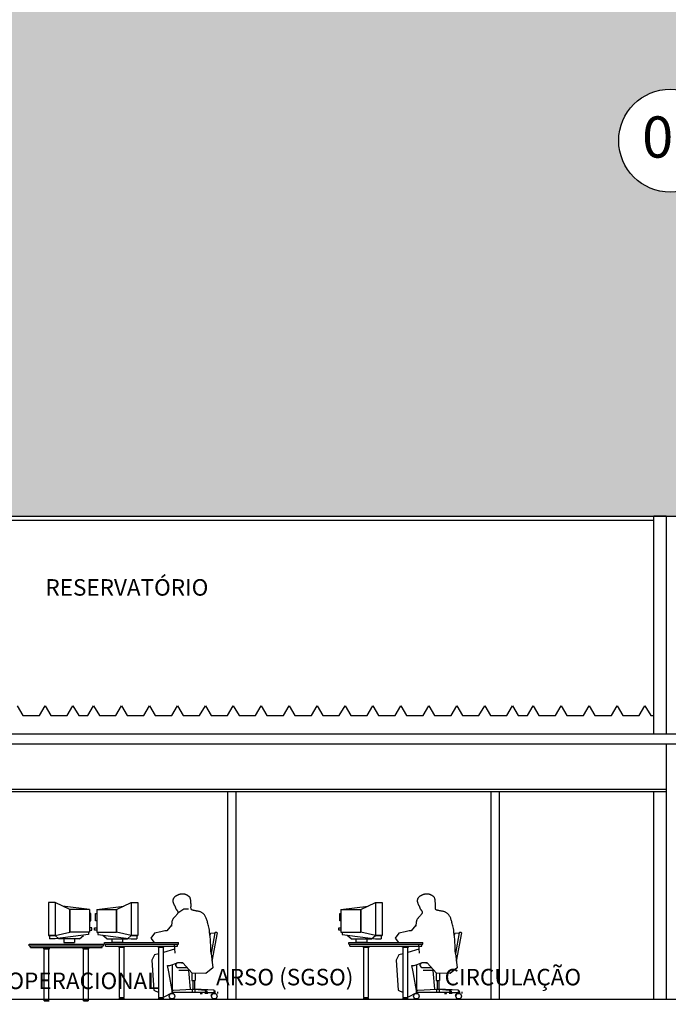
# Model space of a CAD drawing. Units: inches. Extents: x 303 to 724, y 696 to 1115.
# Drawn here: x 325 to 333, y 1071 to 1083 of the extents above; entities that cross this region are included whole.
import ezdxf

# ---------------------------------------------------------------- set-up
doc = ezdxf.new("R2010")
doc.units = ezdxf.units.IN
doc.header["$MEASUREMENT"] = 0
for name, color, linetype in [('COBERTURA', 2, 'Continuous'), ('DRYWALL', 3, 'Continuous'), ('EIXOS', 254, 'Continuous'), ('ESTRUTURA', 5, 'Continuous'), ('FORRO', 2, 'Continuous'), ('MOBILIÁRIO', 252, 'Continuous'), ('PAREDES', 4, 'Continuous'), ('PILARES', 5, 'Continuous'), ('TEXTOS', 4, 'Continuous'), ('VISTAS', 1, 'Continuous')]:
    doc.layers.add(name, color=color, linetype=linetype)
doc.styles.get("Standard").update_dxf_attribs({"font": 'arial.ttf'})

# ---------------------------------------------------------------- blocks, each defined once
blk = doc.blocks.new('560-monitor-e01')
for p, q in [((-0.072, 0.4), (0.108, 0.485)), ((0.108, 0.485), (0.108, 0.085)), ((0.108, 0.485), (0.188, 0.485)), ((0.188, 0.485), (0.188, 0.085)), ((-0.312, 0.4), (0.018, 0.442)), ((-0.312, 0.4), (-0.072, 0.4)), ((-0.312, 0.4), (-0.312, 0.127)), ((-0.072, 0.4), (-0.072, 0.127)), ((-0.072, 0.127), (-0.072, 0.4)), ((-0.327, 0.262), (-0.327, 0.35)), ((-0.327, 0.35), (-0.312, 0.35)), ((-0.312, 0.262), (-0.327, 0.262)), ((-0.338, 0.176), (-0.312, 0.176)), ((-0.338, 0.15), (-0.338, 0.176)), ((-0.312, 0.15), (-0.338, 0.15)), ((-0.312, 0.127), (-0.072, 0.127)), ((-0.297, 0.127), (-0.297, 0.098)), ((0.108, 0.085), (-0.072, 0.127)), ((-0.297, 0.098), (0.108, 0.045)), ((-0.19, 0.045), (-0.237, 0.085)), ((-0.19, 0.045), (0.06, 0.045)), ((-0.13, 0.045), (-0.13, 0)), ((0, 0), (-0.13, 0)), ((0, 0.045), (0, 0)), ((0.06, 0.045), (0.107, 0.085)), ((0.108, 0.085), (0.188, 0.085)), ((0.188, 0.085), (0.108, 0.085)), ((0.108, 0.045), (0.176, 0.045)), ((0.176, 0.085), (0.176, 0.045))]:
    blk.add_line(p, q)
blk = doc.blocks.new('table-profil')
for p, q in [((-0.718, 0.688), (0.182, 0.688)), ((-0.718, 0.667), (-0.718, 0.688)), ((-0.718, 0.667), (0.182, 0.667)), ((-0.703, 0.645), (-0.703, 0.667)), ((-0.703, 0.645), (0.167, 0.645)), ((-0.541, 0.63), (-0.541, 0.645)), ((-0.541, 0.63), (-0.472, 0.63)), ((-0.536, 0.019), (-0.536, 0.63)), ((-0.477, 0.019), (-0.477, 0.63)), ((-0.472, 0.63), (-0.472, 0.645)), ((-0.064, 0.63), (-0.064, 0.645)), ((-0.064, 0.63), (0.005, 0.63)), ((-0.059, 0.019), (-0.059, 0.63)), ((0, 0.019), (0, 0.63)), ((0.005, 0.63), (0.005, 0.645)), ((0.167, 0.645), (0.167, 0.667)), ((0.182, 0.667), (0.182, 0.688)), ((-0.536, 0.019), (-0.477, 0.019)), ((-0.536, 0.014), (-0.477, 0.014)), ((-0.536, 0), (-0.536, 0.014)), ((-0.531, 0.014), (-0.531, 0.019)), ((-0.482, 0.014), (-0.482, 0.019)), ((-0.477, 0), (-0.477, 0.014)), ((-0.059, 0.019), (0, 0.019)), ((-0.059, 0.014), (0, 0.014)), ((-0.059, 0), (-0.059, 0.014)), ((-0.054, 0.014), (-0.054, 0.019)), ((-0.005, 0.014), (-0.005, 0.019)), ((0, 0), (0, 0.014))]:
    blk.add_line(p, q)
for centre in [(-0.506, 0.645), (-0.03, 0.645)]:
    blk.add_arc(centre, 0.646, 267.3789, 272.6211)
blk = doc.blocks.new('eixos hor')
at = {"layer": 'EIXOS', "color": 252}
blk.add_circle((381.788, 1303.441), 0.625, dxfattribs=at)
blk.add_circle((381.788, 1303.441), 0.625, dxfattribs=at)
at = {"layer": 'EIXOS', "color": 252, "insert": (381.446, 1303.735), "char_height": 0.5, "attachment_point": 1}
blk.add_mtext_dynamic_manual_height_columns('{\\fArial|b0|i0|c0|p34;00}', width=1.0995, gutter_width=1, heights=[0], dxfattribs=at)
blk.add_mtext_dynamic_manual_height_columns('{\\fArial|b0|i0|c0|p34;00}', width=1.0995, gutter_width=1, heights=[0], dxfattribs=at)

msp = doc.modelspace()

# ---------------------------------------------------------------- hatches: boundary and pattern name
at = {"layer": 'VISTAS'}
h = msp.add_hatch(color=256, dxfattribs=at)
h.dxf.hatch_style = 1
h.set_gradient(color1=(172, 193, 200), color2=(250, 254, 255), tint=1, name='CURVED')
h.paths.add_polyline_path([(488.425, 1114.826), (302.521, 1114.826), (302.521, 1062.056), (312.175, 1062.056), (312.175, 1062.206), (320.158, 1062.206), (320.158, 1064.707), (319.152, 1064.707), (319.152, 1076.256), (320.158, 1076.256), (320.158, 1077.206), (320.408, 1077.206), (320.558, 1077.206), (332.673, 1077.206), (332.823, 1077.206), (333.073, 1077.206), (333.073, 1074.566), (333.08, 1074.334), (333.817, 1074.334), (334, 1074.017), (334.2, 1074.017), (334.269, 1074.137), (334.339, 1074.017), (334.539, 1074.017), (334.608, 1074.137), (334.677, 1074.017), (334.877, 1074.017), (334.947, 1074.137), (335.016, 1074.017), (335.216, 1074.017), (335.285, 1074.137), (335.354, 1074.017), (335.554, 1074.017), (335.624, 1074.137), (335.693, 1074.017), (335.893, 1074.017), (335.962, 1074.137), (336.032, 1074.017), (336.232, 1074.017), (336.301, 1074.137), (336.37, 1074.017), (336.57, 1074.017), (336.648, 1074.151), (336.648, 1074.122), (336.709, 1074.017), (336.909, 1074.017), (336.978, 1074.137), (337.047, 1074.017), (337.247, 1074.017), (337.317, 1074.137), (337.386, 1074.017), (337.586, 1074.017), (337.823, 1074.427), (337.823, 1075.106), (337.873, 1075.106), (371.548, 1075.106), (371.548, 1075.67), (381.698, 1075.67), (381.698, 1075.106), (399.048, 1075.106), (399.048, 1075.67), (407.873, 1075.67), (416.698, 1075.67), (416.698, 1075.106), (434.048, 1075.106), (434.048, 1075.67), (444.198, 1075.67), (444.198, 1075.106), (477.873, 1075.106), (477.923, 1075.106), (477.923, 1069.184), (477.873, 1069.184), (477.873, 1071.615), (477.846, 1071.656), (470.773, 1071.656), (470.773, 1062.206), (476.795, 1062.206), (480.607, 1062.106), (488.425, 1062.106)])
h.paths.add_polyline_path([(395.998, 1081.761, -1), (394.748, 1081.761, -1)], flags=16)
h.paths.add_polyline_path([(408.498, 1081.761, -1), (407.248, 1081.761, -1)], flags=16)
h.paths.add_polyline_path([(383.498, 1081.761, -1), (382.248, 1081.761, -1)], flags=16)
h.paths.add_polyline_path([(420.998, 1081.761, -1), (419.748, 1081.761, -1)], flags=16)
h.paths.add_polyline_path([(370.998, 1081.761, -1), (369.748, 1081.761, -1)], flags=16)
h.paths.add_polyline_path([(433.498, 1081.761, -1), (432.248, 1081.761, -1)], flags=16)
h.paths.add_polyline_path([(357.248, 1081.761, -1), (358.498, 1081.761, -1)], flags=16)
h.paths.add_polyline_path([(445.998, 1081.761, -1), (444.748, 1081.761, -1)], flags=16)
h.paths.add_polyline_path([(344.748, 1081.761, -1), (345.998, 1081.761, -1)], flags=16)
h.paths.add_polyline_path([(458.498, 1081.761, -1), (457.248, 1081.761, -1)], flags=16)
h.paths.add_polyline_path([(332.248, 1081.761, -1), (333.498, 1081.761, -1)], flags=16)
h.paths.add_polyline_path([(470.998, 1081.761, -1), (469.748, 1081.761, -1)], flags=16)
h.paths.add_polyline_path([(319.748, 1081.761, -1), (320.998, 1081.761, -1)], flags=16)
h.paths.add_polyline_path([(476.135, 1063.114), (476.152, 1063.06), (476.152, 1063.304)], flags=16)
h.paths.add_polyline_path([(475.595, 1063.675), (475.74, 1063.911), (475.741, 1063.929), (475.75, 1063.987), (475.79, 1064.014), (475.836, 1064.011), (475.857, 1064.008), (476.007, 1063.933), (476.085, 1063.706), (476.058, 1063.737), (475.89, 1063.809), (475.611, 1063.739)], flags=16)
h.paths.add_polyline_path([(475.665, 1062.207), (475.706, 1062.218), (475.708, 1062.305), (475.626, 1062.211)], flags=16)
h.paths.add_polyline_path([(475.632, 1062.869), (475.665, 1062.696), (475.622, 1062.753), (475.628, 1062.734), (475.631, 1062.83), (475.449, 1063.019), (475.594, 1063.284), (475.648, 1063.426)], flags=16)
h.paths.add_polyline_path([(475.51, 1063.011), (475.502, 1062.976), (475.463, 1062.974), (475.539, 1063.17), (475.534, 1063.143)], flags=0)
h.paths.add_polyline_path([(476.006, 1062.258), (475.948, 1062.251), (475.951, 1062.244), (476.014, 1062.244)], flags=16)
h.paths.add_polyline_path([(476.025, 1063.489), (476.018, 1063.429), (476.018, 1063.265), (475.91, 1062.82), (476, 1062.53), (476.034, 1062.479), (476.043, 1062.454), (476.047, 1062.38), (475.939, 1062.725), (475.901, 1062.783), (475.905, 1062.8), (475.897, 1062.861), (475.903, 1062.842), (475.903, 1062.856), (475.915, 1062.914), (475.948, 1062.978), (475.974, 1063.085), (476.018, 1063.402), (476.018, 1063.502)], flags=16)

# ---------------------------------------------------------------- linework, layer by layer
at = {"layer": 'COBERTURA'}
for points in [[(324.955, 1074.907), (325.024, 1074.787), (325.224, 1074.787), (325.294, 1074.907), (325.363, 1074.787), (325.563, 1074.787), (325.632, 1074.907), (325.702, 1074.787)], [(325.702, 1074.787), (325.813, 1074.787), (325.882, 1074.907), (325.952, 1074.787), (326.152, 1074.787), (326.221, 1074.907), (326.29, 1074.787), (326.49, 1074.787), (326.56, 1074.907), (326.629, 1074.787), (326.829, 1074.787), (326.898, 1074.907), (326.967, 1074.787), (327.167, 1074.787), (327.237, 1074.907), (327.306, 1074.787), (327.506, 1074.787), (327.575, 1074.907), (327.645, 1074.787), (327.845, 1074.787), (327.914, 1074.907), (327.983, 1074.787), (328.183, 1074.787), (328.252, 1074.907), (328.322, 1074.787), (328.522, 1074.787), (328.591, 1074.907), (328.66, 1074.787), (328.86, 1074.787), (328.93, 1074.907), (328.999, 1074.787), (329.199, 1074.787), (329.268, 1074.907), (329.337, 1074.787), (329.537, 1074.787), (329.607, 1074.907), (329.676, 1074.787), (329.876, 1074.787), (329.945, 1074.907), (330.015, 1074.787), (330.215, 1074.787), (330.284, 1074.907), (330.353, 1074.787), (330.553, 1074.787), (330.622, 1074.907), (330.692, 1074.787), (330.892, 1074.787), (330.961, 1074.907), (331.03, 1074.787)], [(331.03, 1074.787), (331.142, 1074.787), (331.211, 1074.907), (331.28, 1074.787), (331.48, 1074.787), (331.55, 1074.907), (331.619, 1074.787), (331.819, 1074.787), (331.888, 1074.907), (331.958, 1074.787), (332.158, 1074.787), (332.227, 1074.907), (332.296, 1074.787), (332.496, 1074.787), (332.565, 1074.907), (332.635, 1074.787), (332.673, 1074.787)]]:
    msp.add_lwpolyline(points, dxfattribs=at)
at = {"layer": 'DRYWALL'}
for p, q in [((327.505, 1073.866), (327.505, 1071.346)), ((327.605, 1073.866), (327.605, 1071.346)), ((330.698, 1073.866), (330.698, 1071.346)), ((330.798, 1073.866), (330.798, 1071.346))]:
    msp.add_line(p, q, dxfattribs=at)
at = {"layer": 'ESTRUTURA', "color": 6}
for p, q in [((320.158, 1074.566), (333.073, 1074.566)), ((320.158, 1074.446), (333.073, 1074.446)), ((320.158, 1071.346), (344.973, 1071.346))]:
    msp.add_line(p, q, dxfattribs=at)
at = {"layer": 'ESTRUTURA', "color": 3}
msp.add_line((320.408, 1073.896), (332.823, 1073.896), dxfattribs=at)
at = {"layer": 'FORRO', "ltscale": 10}
for p, q in [((320.408, 1073.896), (332.823, 1073.896)), ((320.408, 1073.866), (332.823, 1073.866))]:
    msp.add_line(p, q, dxfattribs=at)
at = {"layer": 'MOBILIÁRIO'}
for p, q in [((327.294, 1072.136, 0), (327.304, 1072.148, 0)), ((327.304, 1072.148, 0), (327.35, 1072.151, 0)), ((327.35, 1072.151, 0), (327.305, 1071.902, 0)), ((327.378, 1072.151, 0), (327.316, 1071.807, 0)), ((327.356, 1072.156, 0), (327.35, 1072.151, 0)), ((327.374, 1072.156, 0), (327.356, 1072.156, 0)), ((327.374, 1072.156, 0), (327.378, 1072.151, 0)), ((330.256, 1072.136, 0), (330.266, 1072.148, 0)), ((330.266, 1072.148, 0), (330.312, 1072.151, 0)), ((330.312, 1072.151, 0), (330.267, 1071.902, 0)), ((330.34, 1072.151, 0), (330.278, 1071.807, 0)), ((330.318, 1072.156, 0), (330.312, 1072.151, 0)), ((330.336, 1072.156, 0), (330.318, 1072.156, 0)), ((330.336, 1072.156, 0), (330.34, 1072.151, 0)), ((327.294, 1072.136, 0), (327.292, 1072.125, 0)), ((330.256, 1072.136, 0), (330.254, 1072.125, 0)), ((326.965, 1071.788, 0), (326.898, 1071.788, 0)), ((326.948, 1071.788, 0), (326.965, 1071.788, 0)), ((329.927, 1071.788, 0), (329.86, 1071.788, 0)), ((329.91, 1071.788, 0), (329.927, 1071.788, 0)), ((326.88, 1071.751, 0), (326.88, 1071.77, 0)), ((326.898, 1071.733, 0), (327.015, 1071.733, 0)), ((327.047, 1071.696, 0), (326.913, 1071.696, 0)), ((327.072, 1071.668), (327.072, 1071.575)), ((327.114, 1071.663), (327.114, 1071.575)), ((329.842, 1071.751, 0), (329.842, 1071.77, 0)), ((329.86, 1071.733, 0), (329.977, 1071.733, 0)), ((330.009, 1071.696, 0), (329.875, 1071.696, 0)), ((330.034, 1071.668), (330.034, 1071.575)), ((330.076, 1071.663), (330.076, 1071.575)), ((327.072, 1071.575), (327.114, 1071.575)), ((327.083, 1071.575), (327.083, 1071.469)), ((327.103, 1071.575), (327.103, 1071.469)), ((330.034, 1071.575), (330.076, 1071.575)), ((330.045, 1071.575), (330.045, 1071.469)), ((330.065, 1071.575), (330.065, 1071.469)), ((326.833, 1071.437), (326.833, 1071.418)), ((327.24, 1071.429), (326.837, 1071.428)), ((326.847, 1071.429), (326.847, 1071.418)), ((326.85, 1071.455), (327.077, 1071.469)), ((327.077, 1071.469), (327.109, 1071.469)), ((327.077, 1071.469), (327.077, 1071.429)), ((327.109, 1071.469), (327.109, 1071.429)), ((327.342, 1071.455), (327.109, 1071.469)), ((327.109, 1071.469), (327.23, 1071.455)), ((327.123, 1071.469), (327.244, 1071.455)), ((327.178, 1071.429), (327.178, 1071.418)), ((327.192, 1071.429), (327.192, 1071.418)), ((327.24, 1071.439), (327.24, 1071.418)), ((327.254, 1071.437), (327.254, 1071.429)), ((327.254, 1071.428), (327.339, 1071.429)), ((327.254, 1071.428), (327.254, 1071.418)), ((327.339, 1071.439), (327.339, 1071.418)), ((327.353, 1071.437), (327.353, 1071.418)), ((327.385, 1071.437), (327.385, 1071.418)), ((329.795, 1071.437), (329.795, 1071.418)), ((330.202, 1071.429), (329.799, 1071.428)), ((329.809, 1071.429), (329.809, 1071.418)), ((329.811, 1071.455), (330.039, 1071.469)), ((330.039, 1071.469), (330.071, 1071.469)), ((330.039, 1071.469), (330.039, 1071.429)), ((330.071, 1071.469), (330.071, 1071.429)), ((330.304, 1071.455), (330.071, 1071.469)), ((330.071, 1071.469), (330.191, 1071.455)), ((330.085, 1071.469), (330.206, 1071.455)), ((330.139, 1071.429), (330.139, 1071.418)), ((330.154, 1071.429), (330.154, 1071.418)), ((330.202, 1071.439), (330.202, 1071.418)), ((330.216, 1071.437), (330.216, 1071.429)), ((330.216, 1071.428), (330.301, 1071.429)), ((330.216, 1071.428), (330.216, 1071.418)), ((330.301, 1071.439), (330.301, 1071.418)), ((330.315, 1071.437), (330.315, 1071.418)), ((330.347, 1071.437), (330.347, 1071.418)), ((326.827, 1071.418), (326.852, 1071.418)), ((327.172, 1071.418), (327.197, 1071.418)), ((327.265, 1071.418), (327.23, 1071.418)), ((329.789, 1071.418), (329.814, 1071.418)), ((330.134, 1071.418), (330.159, 1071.418)), ((330.227, 1071.418), (330.192, 1071.418))]:
    msp.add_line(p, q, dxfattribs=at)
at = {"layer": 'MOBILIÁRIO', "elevation": 0}
for points in [[(327.305, 1071.902), (327.305, 1071.902), (327.304, 1071.933), (327.303, 1071.966), (327.301, 1072.001), (327.299, 1072.036), (327.297, 1072.07), (327.294, 1072.103), (327.291, 1072.133), (327.288, 1072.159), (327.285, 1072.183), (327.282, 1072.203), (327.278, 1072.221), (327.275, 1072.237), (327.271, 1072.251), (327.268, 1072.264), (327.264, 1072.276), (327.261, 1072.288), (327.258, 1072.299), (327.255, 1072.309), (327.251, 1072.319), (327.248, 1072.329), (327.244, 1072.338), (327.24, 1072.346), (327.235, 1072.354), (327.231, 1072.362), (327.225, 1072.369), (327.22, 1072.375), (327.214, 1072.381), (327.208, 1072.387), (327.202, 1072.391), (327.196, 1072.396), (327.19, 1072.399), (327.185, 1072.402), (327.179, 1072.405), (327.173, 1072.407), (327.167, 1072.409), (327.162, 1072.41), (327.156, 1072.411), (327.15, 1072.413), (327.144, 1072.414), (327.137, 1072.415), (327.131, 1072.416), (327.125, 1072.418), (327.118, 1072.419), (327.112, 1072.42), (327.106, 1072.422), (327.1, 1072.423), (327.094, 1072.424), (327.089, 1072.425), (327.084, 1072.426), (327.08, 1072.427), (327.076, 1072.428), (327.072, 1072.43), (327.069, 1072.432), (327.067, 1072.435), (327.065, 1072.439), (327.064, 1072.443), (327.063, 1072.448), (327.062, 1072.454), (327.062, 1072.46), (327.062, 1072.466), (327.063, 1072.473), (327.063, 1072.48), (327.063, 1072.487), (327.063, 1072.495), (327.063, 1072.502), (327.062, 1072.509), (327.062, 1072.516), (327.061, 1072.523), (327.061, 1072.53), (327.06, 1072.536), (327.059, 1072.542), (327.059, 1072.549), (327.058, 1072.555), (327.057, 1072.56), (327.056, 1072.565), (327.054, 1072.57), (327.053, 1072.575), (327.051, 1072.579), (327.049, 1072.583), (327.046, 1072.586), (327.043, 1072.589), (327.04, 1072.592), (327.037, 1072.594), (327.034, 1072.596), (327.03, 1072.598), (327.027, 1072.6), (327.023, 1072.603), (327.02, 1072.605), (327.016, 1072.607), (327.013, 1072.609), (327.009, 1072.612), (327.005, 1072.614), (327.001, 1072.616), (326.997, 1072.618), (326.993, 1072.619), (326.988, 1072.62), (326.983, 1072.621), (326.978, 1072.621), (326.973, 1072.622), (326.968, 1072.622), (326.963, 1072.622), (326.957, 1072.622), (326.952, 1072.621), (326.948, 1072.621), (326.943, 1072.621), (326.939, 1072.621), (326.935, 1072.62), (326.93, 1072.62), (326.926, 1072.619), (326.922, 1072.618), (326.919, 1072.617), (326.915, 1072.616), (326.911, 1072.614), (326.907, 1072.612), (326.903, 1072.61), (326.899, 1072.608), (326.896, 1072.606), (326.892, 1072.604), (326.888, 1072.602), (326.885, 1072.601), (326.882, 1072.599), (326.878, 1072.597), (326.875, 1072.595), (326.872, 1072.593), (326.869, 1072.591), (326.866, 1072.589), (326.863, 1072.586), (326.86, 1072.583), (326.858, 1072.58), (326.855, 1072.577), (326.853, 1072.574), (326.851, 1072.57), (326.849, 1072.567), (326.847, 1072.563), (326.846, 1072.56), (326.845, 1072.556), (326.844, 1072.553), (326.843, 1072.55), (326.843, 1072.546), (326.843, 1072.542), (326.843, 1072.538), (326.843, 1072.534), (326.844, 1072.53), (326.845, 1072.525), (326.847, 1072.521), (326.848, 1072.516), (326.85, 1072.511), (326.851, 1072.506), (326.853, 1072.501), (326.855, 1072.496), (326.857, 1072.492), (326.859, 1072.488), (326.861, 1072.485), (326.863, 1072.482), (326.865, 1072.479), (326.866, 1072.476), (326.868, 1072.473), (326.869, 1072.471), (326.87, 1072.469), (326.871, 1072.466), (326.872, 1072.464), (326.872, 1072.462), (326.873, 1072.46), (326.873, 1072.457), (326.874, 1072.455), (326.875, 1072.453), (326.876, 1072.451), (326.877, 1072.448), (326.878, 1072.446), (326.88, 1072.444), (326.881, 1072.441), (326.883, 1072.439), (326.884, 1072.436), (326.886, 1072.434), (326.888, 1072.431), (326.89, 1072.429), (326.891, 1072.427), (326.893, 1072.424), (326.894, 1072.422), (326.896, 1072.419), (326.897, 1072.417), (326.899, 1072.415), (326.9, 1072.412), (326.901, 1072.41), (326.902, 1072.408), (326.903, 1072.405), (326.903, 1072.403), (326.903, 1072.4), (326.903, 1072.397), (326.902, 1072.394), (326.901, 1072.391), (326.899, 1072.387), (326.897, 1072.383), (326.894, 1072.378), (326.891, 1072.374), (326.888, 1072.369), (326.884, 1072.364), (326.88, 1072.359), (326.876, 1072.355), (326.872, 1072.35), (326.868, 1072.346), (326.864, 1072.341), (326.859, 1072.337), (326.855, 1072.333), (326.852, 1072.328), (326.848, 1072.324), (326.845, 1072.32), (326.842, 1072.316), (326.839, 1072.311), (326.837, 1072.306), (326.835, 1072.302), (326.834, 1072.296), (326.832, 1072.29), (326.831, 1072.284), (326.83, 1072.277), (326.829, 1072.269), (326.828, 1072.261), (326.827, 1072.252), (326.827, 1072.243), (326.826, 1072.234)], [(330.267, 1071.902), (330.267, 1071.902), (330.266, 1071.933), (330.265, 1071.966), (330.263, 1072.001), (330.261, 1072.036), (330.259, 1072.07), (330.256, 1072.103), (330.253, 1072.133), (330.25, 1072.159), (330.247, 1072.183), (330.244, 1072.203), (330.24, 1072.221), (330.237, 1072.237), (330.233, 1072.251), (330.23, 1072.264), (330.226, 1072.276), (330.223, 1072.288), (330.22, 1072.299), (330.217, 1072.309), (330.213, 1072.319), (330.21, 1072.329), (330.206, 1072.338), (330.202, 1072.346), (330.197, 1072.354), (330.193, 1072.362), (330.187, 1072.369), (330.182, 1072.375), (330.176, 1072.381), (330.17, 1072.387), (330.164, 1072.391), (330.158, 1072.396), (330.152, 1072.399), (330.147, 1072.402), (330.141, 1072.405), (330.135, 1072.407), (330.129, 1072.409), (330.124, 1072.41), (330.118, 1072.411), (330.112, 1072.413), (330.106, 1072.414), (330.099, 1072.415), (330.093, 1072.416), (330.087, 1072.418), (330.08, 1072.419), (330.074, 1072.42), (330.068, 1072.422), (330.062, 1072.423), (330.056, 1072.424), (330.051, 1072.425), (330.046, 1072.426), (330.042, 1072.427), (330.038, 1072.428), (330.034, 1072.43), (330.031, 1072.432), (330.029, 1072.435), (330.027, 1072.439), (330.026, 1072.443), (330.025, 1072.448), (330.024, 1072.454), (330.024, 1072.46), (330.024, 1072.466), (330.025, 1072.473), (330.025, 1072.48), (330.025, 1072.487), (330.025, 1072.495), (330.025, 1072.502), (330.024, 1072.509), (330.024, 1072.516), (330.023, 1072.523), (330.023, 1072.53), (330.022, 1072.536), (330.021, 1072.542), (330.02, 1072.549), (330.02, 1072.555), (330.019, 1072.56), (330.017, 1072.565), (330.016, 1072.57), (330.015, 1072.575), (330.013, 1072.579), (330.011, 1072.583), (330.008, 1072.586), (330.005, 1072.589), (330.002, 1072.592), (329.999, 1072.594), (329.996, 1072.596), (329.992, 1072.598), (329.989, 1072.6), (329.985, 1072.603), (329.982, 1072.605), (329.978, 1072.607), (329.975, 1072.609), (329.971, 1072.612), (329.967, 1072.614), (329.963, 1072.616), (329.959, 1072.618), (329.955, 1072.619), (329.95, 1072.62), (329.945, 1072.621), (329.94, 1072.621), (329.935, 1072.622), (329.93, 1072.622), (329.924, 1072.622), (329.919, 1072.622), (329.914, 1072.621), (329.91, 1072.621), (329.905, 1072.621), (329.901, 1072.621), (329.897, 1072.62), (329.892, 1072.62), (329.888, 1072.619), (329.884, 1072.618), (329.88, 1072.617), (329.877, 1072.616), (329.873, 1072.614), (329.869, 1072.612), (329.865, 1072.61), (329.861, 1072.608), (329.858, 1072.606), (329.854, 1072.604), (329.85, 1072.602), (329.847, 1072.601), (329.843, 1072.599), (329.84, 1072.597), (329.837, 1072.595), (329.834, 1072.593), (329.831, 1072.591), (329.828, 1072.589), (329.825, 1072.586), (329.822, 1072.583), (329.82, 1072.58), (329.817, 1072.577), (329.815, 1072.574), (329.813, 1072.57), (329.811, 1072.567), (329.809, 1072.563), (329.808, 1072.56), (329.807, 1072.556), (329.806, 1072.553), (329.805, 1072.55), (329.805, 1072.546), (329.805, 1072.542), (329.805, 1072.538), (329.805, 1072.534), (329.806, 1072.53), (329.807, 1072.525), (329.808, 1072.521), (329.81, 1072.516), (329.812, 1072.511), (329.813, 1072.506), (329.815, 1072.501), (329.817, 1072.496), (329.819, 1072.492), (329.821, 1072.488), (329.823, 1072.485), (329.825, 1072.482), (329.827, 1072.479), (329.828, 1072.476), (329.83, 1072.473), (329.831, 1072.471), (329.832, 1072.469), (329.833, 1072.466), (329.834, 1072.464), (329.834, 1072.462), (329.835, 1072.46), (329.835, 1072.457), (329.836, 1072.455), (329.837, 1072.453), (329.838, 1072.451), (329.839, 1072.448), (329.84, 1072.446), (329.841, 1072.444), (329.843, 1072.441), (329.845, 1072.439), (329.846, 1072.436), (329.848, 1072.434), (329.85, 1072.431), (329.852, 1072.429), (329.853, 1072.427), (329.855, 1072.424), (329.856, 1072.422), (329.858, 1072.419), (329.859, 1072.417), (329.861, 1072.415), (329.862, 1072.412), (329.863, 1072.41), (329.864, 1072.408), (329.865, 1072.405), (329.865, 1072.403), (329.865, 1072.4), (329.865, 1072.397), (329.864, 1072.394), (329.863, 1072.391), (329.861, 1072.387), (329.859, 1072.383), (329.856, 1072.378), (329.853, 1072.374), (329.85, 1072.369), (329.846, 1072.364), (329.842, 1072.359), (329.838, 1072.355), (329.834, 1072.35), (329.83, 1072.346), (329.825, 1072.341), (329.821, 1072.337), (329.817, 1072.333), (329.814, 1072.328), (329.81, 1072.324), (329.807, 1072.32), (329.804, 1072.316), (329.801, 1072.311), (329.799, 1072.306), (329.797, 1072.302), (329.795, 1072.296), (329.794, 1072.29), (329.793, 1072.284), (329.792, 1072.277), (329.791, 1072.269), (329.79, 1072.261), (329.789, 1072.252), (329.789, 1072.243), (329.788, 1072.234)], [(326.903, 1072.395), (326.974, 1072.443), (327.032, 1072.443)], [(326.827, 1072.243), (326.769, 1072.175), (326.745, 1072.177), (326.696, 1072.166), (326.621, 1072.148), (326.574, 1072.086), (326.615, 1072.035)], [(329.789, 1072.243), (329.731, 1072.175), (329.707, 1072.177), (329.658, 1072.166), (329.583, 1072.148), (329.536, 1072.086), (329.577, 1072.035)], [(327.305, 1071.902), (327.325, 1071.726), (327.243, 1071.66), (327.076, 1071.664), (326.965, 1071.788)], [(330.267, 1071.902), (330.287, 1071.726), (330.205, 1071.66), (330.038, 1071.664), (329.927, 1071.788)], [(326.857, 1071.422), (326.838, 1071.429), (326.839, 1071.768)], [(327.032, 1071.696), (327.052, 1071.469), (327.051, 1071.467)], [(329.818, 1071.422), (329.8, 1071.429), (329.801, 1071.768)], [(329.994, 1071.696), (330.014, 1071.469), (330.013, 1071.467)]]:
    msp.add_lwpolyline(points, dxfattribs=at)
at = {"layer": 'MOBILIÁRIO'}
for points in [[(326.864, 1071.952), (326.73, 1071.915)], [(326.858, 1072.018), (326.867, 1071.906)], [(329.826, 1071.952), (329.692, 1071.915)], [(329.82, 1072.018), (329.829, 1071.906)], [(326.671, 1071.898), (326.618, 1071.884), (326.587, 1071.822), (326.612, 1071.457), (326.671, 1071.428)], [(326.73, 1071.373), (326.838, 1071.429), (326.792, 1071.68), (326.778, 1071.755), (326.807, 1071.757), (326.898, 1071.788)], [(329.633, 1071.898), (329.58, 1071.884), (329.549, 1071.822), (329.574, 1071.457), (329.633, 1071.428)], [(329.692, 1071.373), (329.8, 1071.429), (329.754, 1071.68), (329.74, 1071.755), (329.769, 1071.757), (329.86, 1071.788)]]:
    msp.add_lwpolyline(points, dxfattribs=at)
for points in [[(326.833, 1071.437, -0.063065), (326.833, 1071.442, -0.085574), (326.835, 1071.446, -0.040619), (326.838, 1071.449, -0.040619), (326.841, 1071.452, -0.085574), (326.844, 1071.454, -0.063065), (326.85, 1071.455)], [(327.23, 1071.455, -0.060216), (327.233, 1071.453, -0.082794), (327.236, 1071.451, -0.037698), (327.238, 1071.448, -0.037698), (327.239, 1071.445, -0.082794), (327.24, 1071.441, -0.060216), (327.24, 1071.437)], [(327.244, 1071.455, -0.060216), (327.248, 1071.453, -0.082794), (327.25, 1071.451, -0.037698), (327.252, 1071.448, -0.037698), (327.254, 1071.445, -0.082794), (327.254, 1071.441, -0.060216), (327.254, 1071.437)], [(327.336, 1071.455, -0.063065), (327.341, 1071.454, -0.085574), (327.345, 1071.452, -0.040619), (327.348, 1071.449, -0.040619), (327.351, 1071.446, -0.085574), (327.353, 1071.442, -0.063065), (327.353, 1071.437)], [(329.795, 1071.437, -0.063065), (329.795, 1071.442, -0.085574), (329.797, 1071.446, -0.040619), (329.8, 1071.449, -0.040619), (329.803, 1071.452, -0.085574), (329.806, 1071.454, -0.063065), (329.811, 1071.455)], [(330.191, 1071.455, -0.060216), (330.195, 1071.453, -0.082794), (330.198, 1071.451, -0.037698), (330.2, 1071.448, -0.037698), (330.201, 1071.445, -0.082794), (330.202, 1071.441, -0.060216), (330.202, 1071.437)], [(330.206, 1071.455, -0.060216), (330.21, 1071.453, -0.082794), (330.212, 1071.451, -0.037698), (330.214, 1071.448, -0.037698), (330.216, 1071.445, -0.082794), (330.216, 1071.441, -0.060216), (330.216, 1071.437)], [(330.298, 1071.455, -0.063065), (330.303, 1071.454, -0.085574), (330.307, 1071.452, -0.040619), (330.31, 1071.449, -0.040619), (330.313, 1071.446, -0.085574), (330.314, 1071.442, -0.063065), (330.315, 1071.437)]]:
    msp.add_lwpolyline(points, format="xyb", dxfattribs=at)
for centre in [(326.832, 1071.384), (327.345, 1071.384), (329.794, 1071.384), (330.307, 1071.384)]:
    msp.add_circle(centre, 0.0341, dxfattribs=at)
for centre, radius, start, end in [((326.898, 1071.77, 0), 0.0184, 90, 180), ((329.86, 1071.77, 0), 0.0184, 90, 180), ((326.898, 1071.751, 0), 0.0184, 180, 270), ((329.86, 1071.751, 0), 0.0184, 180, 270), ((327.344, 1071.383), 0.0404, 67.3795, 180.316), ((330.306, 1071.383), 0.0404, 67.3795, 180.316)]:
    msp.add_arc(centre, radius, start, end, dxfattribs=at)
at = {"layer": 'PAREDES', "color": 1}
for p in [(320.558, 1077.206), (332.673, 1074.566)]:
    msp.add_line(p, (332.673, 1077.206), dxfattribs=at)
at = {"layer": 'PAREDES', "color": 252, "ltscale": 10}
msp.add_line((332.823, 1077.206), (332.673, 1077.206), dxfattribs=at)
at = {"layer": 'PAREDES', "ltscale": 10}
for p, q in [((332.823, 1077.206), (333.073, 1077.206)), ((332.823, 1077.206), (332.823, 1074.566)), ((332.823, 1074.446), (332.823, 1071.346))]:
    msp.add_line(p, q, dxfattribs=at)
at = {"layer": 'PILARES', "color": 2}
msp.add_lwpolyline([(332.673, 1073.896), (332.673, 1073.896)], dxfattribs=at)
at = {"layer": 'VISTAS', "color": 252}
msp.add_line((320.558, 1077.156), (332.673, 1077.156), dxfattribs=at)
at = {"layer": 'VISTAS'}
for points in [[(312.175, 1062.206), (320.158, 1062.206), (320.158, 1077.206), (333.073, 1077.206)], [(332.673, 1071.346), (332.673, 1073.866)]]:
    msp.add_lwpolyline(points, dxfattribs=at)

# ---------------------------------------------------------------- block references
at = {"layer": 'MOBILIÁRIO', "xscale": -1}
msp.add_blockref('560-monitor-e01', (325.522, 1072.035), dxfattribs=at)
at = {"layer": 'MOBILIÁRIO'}
for name, p in [('560-monitor-e01', (326.231, 1072.035)), ('560-monitor-e01', (329.192, 1072.035)), ('table-profil', (326.73, 1071.347)), ('table-profil', (329.692, 1071.347)), ('table-profil', (325.818, 1071.328))]:
    msp.add_blockref(name, p, dxfattribs=at)
at = {"layer": 'VISTAS'}
msp.add_blockref('eixos hor', (-48.916, -221.68), dxfattribs=at)

# ---------------------------------------------------------------- texts
at = {"layer": 'TEXTOS', "char_height": 0.2, "attachment_point": 1}
for s, insert in [('RESERVATÓRIO', (325.298, 1076.442)), ('SALA OPERACIONAL', (324.133, 1071.67)), ('\\pi0.89406;ARSO (SGSO)', (327.187, 1071.715)), ('\\pi0.89406;CIRCULAÇÃO', (329.958, 1071.715))]:
    msp.add_mtext_dynamic_manual_height_columns(s, width=3.64094, gutter_width=1, heights=[0], dxfattribs=dict(at, insert=insert))

doc.saveas('drawing.dxf')
